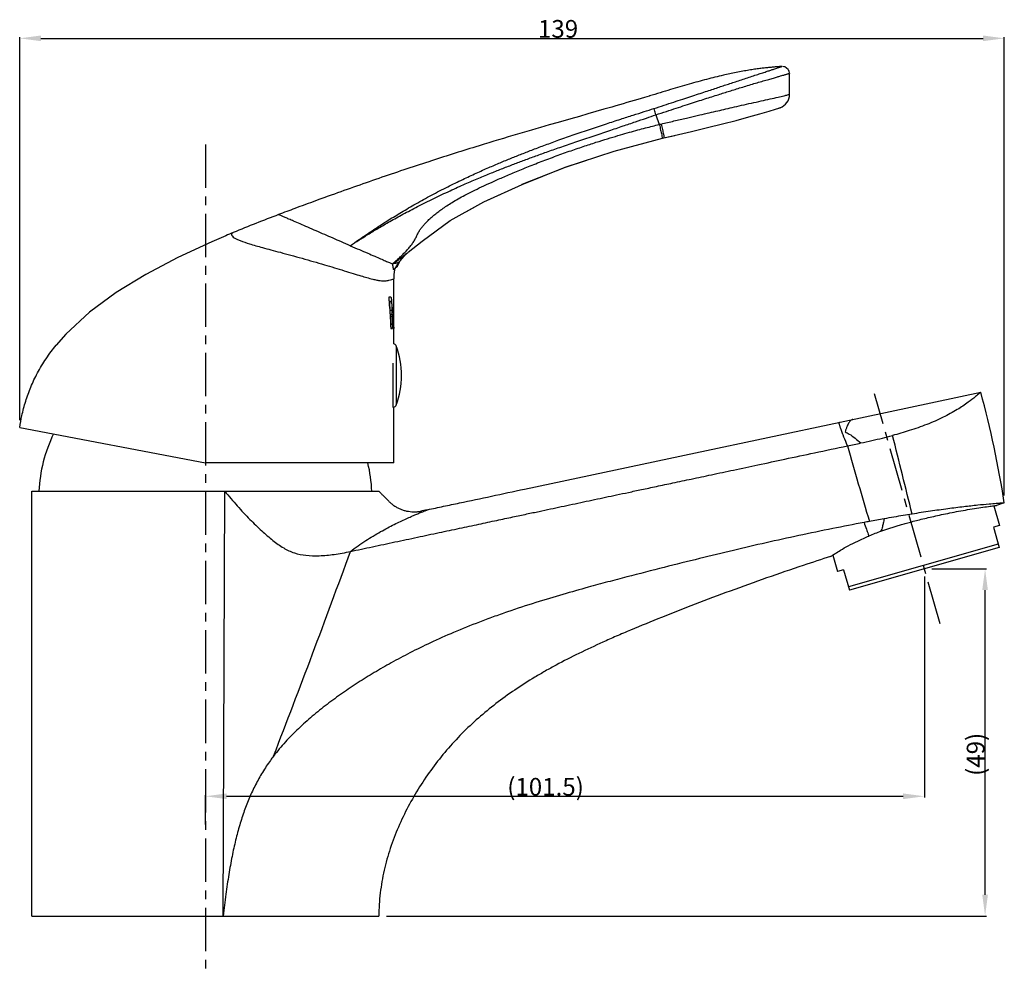
# Model space of a CAD drawing. Units: millimetres. Extents: x 32 to 264, y 43 to 178.
# Drawn here: x 125 to 264, y 43 to 177 of the extents above; entities that cross this region are included whole.
import ezdxf

# ---------------------------------------------------------------- set-up
doc = ezdxf.new("R2010")
doc.units = ezdxf.units.MM
doc.header["$LTSCALE"] = 16.335
doc.header["$PDMODE"] = 3
doc.header["$PDSIZE"] = 8
doc.linetypes.add('CENTER', pattern=[0.6, 0.375, -0.075, 0.075, -0.075])
doc.layers.get('0').update_dxf_attribs({"linetype": 'CONTINUOUS'})
doc.layers.get('Defpoints').update_dxf_attribs({"linetype": 'CONTINUOUS'})
for name, color, linetype in [('AXIS', 7, 'CONTINUOUS'), ('DRIVEN_DIM', 7, 'CONTINUOUS'), ('SURFACE', 7, 'CONTINUOUS')]:
    doc.layers.add(name, color=color, linetype=linetype)
doc.styles.get("Standard").update_dxf_attribs({"font": 'txt', "width": 0.75})
doc.dimstyles.new('DIMSTYLE_1', dxfattribs={"dimtxt": 2.5, "dimasz": 3, "dimexe": 0.18, "dimexo": 0.0625, "dimgap": 0.09, "dimtad": 1, "dimdec": 1, "dimdsep": 46, "dimtxsty": 'Standard', "dimblk": '_FILLED', "dimblk1": '_FILLED', "dimblk2": '_FILLED', "dimcen": 0.09, "dimadec": 0, "dimazin": 0, "dimtp": 0.3, "dimtm": 0.3, "dimtfac": 1, "dimtdec": 1, "dimtofl": 0, "dimtmove": 0, "dimatfit": 3, "dimldrblk": '_FILLED', "dimfxl": 1, "dimtolj": 1, "dimarcsym": 0})
doc.dimstyles.new('DIMSTYLE_2', dxfattribs={"dimtxt": 2.5, "dimasz": 3, "dimexe": 0.18, "dimexo": 0.0625, "dimgap": 0.09, "dimtad": 1, "dimdec": 0, "dimdsep": 46, "dimtxsty": 'Standard', "dimblk": '_FILLED', "dimblk1": '_FILLED', "dimblk2": '_FILLED', "dimcen": 0.09, "dimadec": 0, "dimazin": 0, "dimtp": 0.3, "dimtm": 0.3, "dimtfac": 1, "dimtdec": 0, "dimtofl": 0, "dimtmove": 0, "dimatfit": 3, "dimldrblk": '_FILLED', "dimfxl": 1, "dimtolj": 1, "dimarcsym": 0})
doc.dimstyles.new('DIMSTYLE_3', dxfattribs={"dimtxt": 2.5, "dimasz": 3, "dimexe": 0.18, "dimexo": 0.0625, "dimgap": 0.09, "dimtad": 1, "dimdec": 0, "dimdsep": 46, "dimtxsty": 'Standard', "dimblk": '_FILLED', "dimblk1": '_FILLED', "dimblk2": '_FILLED', "dimcen": 0.09, "dimadec": 0, "dimazin": 0, "dimtp": 0.5, "dimtm": 0.5, "dimtfac": 1, "dimtdec": 0, "dimtofl": 0, "dimtmove": 0, "dimatfit": 3, "dimldrblk": '_FILLED', "dimfxl": 1, "dimtolj": 1, "dimarcsym": 0})

# ---------------------------------------------------------------- blocks, each defined once
blk = doc.blocks.new('_FILLED')
at = {"color": 0, "linetype": 'ByBlock'}
blk.add_solid([(0, 0), (-1, 0.1333333333), (-1, -0.1333333333)], dxfattribs=at)
blk = doc.blocks.new('*D1')
at = {"layer": 'Defpoints', "color": 0, "linetype": 'Continuous', "transparency": 16777216}
for p in [(252.3744310114, 98.2309433784), (252.3744310114, 67.11441114974599), (150.8409267839, 63.05693480238011)]:
    blk.add_point(p, dxfattribs=at)
at = {"layer": 'DRIVEN_DIM', "color": 0, "linetype": 'Continuous', "lineweight": -2, "transparency": 16777216}
for p, q in [((252.3744310114, 98.1684433784), (252.3744310114, 66.93441114974598)), ((150.8409267839, 63.11943480238011), (150.8409267839, 67.294411149746)), ((153.8409267839, 67.11441114974599), (249.3744310114, 67.11441114974599))]:
    blk.add_line(p, q, dxfattribs=at)
at = {"layer": 'DRIVEN_DIM', "color": 0, "linetype": 'Continuous', "lineweight": -2, "transparency": 16777216, "xscale": 3, "yscale": 3, "zscale": 3, "rotation": 180}
blk.add_blockref('_FILLED', (150.8409267839, 67.11441114974599), dxfattribs=at)
at = {"layer": 'DRIVEN_DIM', "color": 0, "linetype": 'Continuous', "lineweight": -2, "transparency": 16777216, "xscale": 3, "yscale": 3, "zscale": 3}
blk.add_blockref('_FILLED', (252.3744310114, 67.11441114974599), dxfattribs=at)
at = {"layer": 'DRIVEN_DIM', "color": 0, "linetype": 'Continuous', "transparency": 16777216, "insert": (198.8797679435959, 69.704411149746), "char_height": 2.5, "attachment_point": 2}
blk.add_mtext('\\A1;(101.5)', dxfattribs=at)
blk = doc.blocks.new('*D2')
at = {"layer": 'Defpoints', "color": 0, "linetype": 'Continuous', "transparency": 16777216}
for p in [(253.3744310114, 99.2309433784), (260.9531833769, 99.2309433784), (176.3409267633, 50.1983445764)]:
    blk.add_point(p, dxfattribs=at)
at = {"layer": 'DRIVEN_DIM', "color": 0, "linetype": 'Continuous', "lineweight": -2, "transparency": 16777216}
for p, q in [((253.4369310114, 99.2309433784), (261.1331833769, 99.2309433784)), ((260.9531833769, 53.19834457639998), (260.9531833769, 96.2309433784)), ((176.4034267633, 50.1983445764), (261.1331833769, 50.19834457639998))]:
    blk.add_line(p, q, dxfattribs=at)
at = {"layer": 'DRIVEN_DIM', "color": 0, "linetype": 'Continuous', "lineweight": -2, "transparency": 16777216, "xscale": 3, "yscale": 3, "zscale": 3}
for p, rotation in [((260.9531833769, 99.2309433784), 90), ((260.9531833769, 50.19834457639998), 270)]:
    blk.add_blockref('_FILLED', p, dxfattribs=dict(at, rotation=rotation))
at = {"layer": 'DRIVEN_DIM', "color": 0, "linetype": 'Continuous', "transparency": 16777216, "insert": (258.3631833769, 73.0384002331), "char_height": 2.5, "attachment_point": 2, "rotation": 90}
blk.add_mtext('\\A1;(49)', dxfattribs=at)
blk = doc.blocks.new('*D3')
at = {"layer": 'Defpoints', "color": 0, "linetype": 'Continuous', "transparency": 16777216}
for p in [(263.6674661925, 174.1795607159657), (124.6141861196, 120.1983445764), (263.6674661925, 109.5482912274)]:
    blk.add_point(p, dxfattribs=at)
at = {"layer": 'DRIVEN_DIM', "color": 0, "linetype": 'Continuous', "lineweight": -2, "transparency": 16777216}
for p, q in [((124.6141861196, 120.2608445764), (124.6141861196, 174.3595607159657)), ((127.6141861196, 174.1795607159657), (260.6674661925, 174.1795607159657)), ((263.6674661925, 109.6107912274), (263.6674661925, 174.3595607159657))]:
    blk.add_line(p, q, dxfattribs=at)
at = {"layer": 'DRIVEN_DIM', "color": 0, "linetype": 'Continuous', "lineweight": -2, "transparency": 16777216, "xscale": 3, "yscale": 3, "zscale": 3, "rotation": 180}
blk.add_blockref('_FILLED', (124.6141861196, 174.1795607159657), dxfattribs=at)
at = {"layer": 'DRIVEN_DIM', "color": 0, "linetype": 'Continuous', "lineweight": -2, "transparency": 16777216, "xscale": 3, "yscale": 3, "zscale": 3}
blk.add_blockref('_FILLED', (263.6674661925, 174.1795607159657), dxfattribs=at)
at = {"layer": 'DRIVEN_DIM', "color": 0, "linetype": 'Continuous', "transparency": 16777216, "insert": (200.6475373190485, 176.7695607159657), "char_height": 2.5, "attachment_point": 2}
blk.add_mtext('\\A1;139', dxfattribs=at)

msp = doc.modelspace()

# ---------------------------------------------------------------- linework, layer by layer
at = {"color": 7, "linetype": 'Continuous'}
for p, q in [((232.2323271651, 170.1985875363), (232.0842797864, 170.1912471454)), ((232.6486601884, 170.1379305869), (232.3464573664, 170.1976975713)), ((232.9288365204, 169.9875114751), (232.6486601884, 170.1379305869)), ((233.1438955588, 169.7704376547), (232.9282013284, 169.9881526179)), ((233.2918138735, 169.4806106276), (233.1438955588, 169.7704376547)), ((233.2899460393, 169.4863546134), (233.2143904224, 169.6323119818)), ((233.3264606993, 169.2861402955), (233.2918138735, 169.4806106276)), ((233.3409286226, 166.2683290386), (233.3409320189, 169.1682987374)), ((207.1304826416, 164.152681769), (205.9927037693, 163.825711859)), ((232.0002398709, 164.3801289169), (231.8139893391, 164.3250821637)), ((232.0002753767, 164.3801413152), (232.0002398709, 164.3801289169)), ((204.8329996656, 163.4933264389), (203.6549767525, 163.1561844225)), ((205.9927037693, 163.825711859), (204.8329996656, 163.4933264389)), ((214.475146264, 163.3788726547), (214.944750034, 162.0047928309)), ((200.6402533809, 162.2932242395), (199.4052759048, 161.938518521)), ((215.3808132347, 160.0546449679), (215.3807833585, 160.0546361427)), ((215.3809451522, 160.0546748759), (215.5998349429, 160.1068939706)), ((215.5997256015, 160.1079001896), (215.5995824115, 160.1078632678)), ((215.5996846858, 160.1078898568), (217.1408624697, 160.4730696273)), ((195.5752002285, 153.555048731), (195.5967750332, 153.5649389033)), ((179.1887798411, 143.7305020422), (179.4117322464, 143.9222174366)), ((177.9202682024, 142.0311292891), (177.8853525715, 142.0459987173)), ((178.2908312644, 142.6528248564), (178.2908045478, 142.6527820762)), ((177.5352770129, 141.5343627934), (177.7151491817, 141.7989097023)), ((177.5359537387, 141.5353970215), (177.5354451988, 141.5346306437)), ((131.1368365016, 132.3971428853), (129.7584864966, 130.823875047)), ((129.7584864967, 130.823875047), (129.886027857, 130.9794379311)), ((240.4784576813, 119.9764464375), (260.3409267839, 124.1983445764)), ((220.0340606503, 115.6308556809), (240.4784576813, 119.9764464375)), ((124.6141861196, 119.1983445764), (150.8409267839, 114.1983445764)), ((195.9092067843, 110.50295891), (220.0340606503, 115.6308556809)), ((177.4409267839, 114.1983445764), (150.8409267839, 114.1983445764)), ((126.3414904299, 110.1983445764), (175.3409267659, 110.1983445764)), ((182.2033889862, 107.5900768485), (181.4253323904, 107.4228836276)), ((262.2066927568, 108.1644255213), (263.0009197858, 105.3699772054)), ((263.0009197858, 105.3699772054), (262.135206446, 105.1239275898)), ((262.135206446, 105.1239275898), (262.9553718311, 102.2382164572)), ((262.8186776002, 102.7191683126), (241.6567959609, 96.704622155)), ((262.9553718311, 102.2382164572), (241.7934901917, 96.22367029959999)), ((239.4447390169, 101.1956155768), (240.1076114668, 98.8633318167)), ((240.9733248066, 99.1093814322), (240.1076114668, 98.8633318167)), ((240.9733248066, 99.1093814322), (241.7934901917, 96.22367029959999)), ((126.3414774193, 50.1983445764), (175.3409267633, 50.1983445764))]:
    msp.add_line(p, q, dxfattribs=at)
at = {"color": 9, "linetype": 'Continuous'}
for p, q in [((177.4409267839, 131.682151471), (177.4409267839, 140.1983445764)), ((177.7693091352, 130.726916005), (177.7693091352, 122.3697731478)), ((177.3022842569, 128.29001455), (177.3022842483, 122.0483445764)), ((241.0265840973, 117.8595861185), (240.9081157802, 118.1628070067)), ((153.3326231535, 50.1983445764), (153.5714996047, 110.1983445764)), ((181.3737955476, 107.2510162055), (181.4771258677, 107.2924227254))]:
    msp.add_line(p, q, dxfattribs=at)
at = {"color": 3}
for p, q in [((177.0480764248, 137.5983445764), (176.7380589103, 137.5983445764)), ((176.8553599188, 137.0366425157), (177.0830532087, 137.0366425157)), ((177.1454053035, 136.7557914853), (177.1685541, 136.4749401927)), ((177.1685541, 136.4749401927), (177.1781881121, 136.2877061725)), ((177.1781881121, 136.2877061725), (177.1843558478, 136.0068551422)), ((177.2136819362, 136.5685574651), (177.193095602, 136.8494084955)), ((177.2307662169, 136.1940891624), (177.2136819362, 136.5685574651)), ((177.1560891633, 135.7260041118), (176.9512987821, 135.7260041118)), ((177.1856830706, 135.1643020511), (176.9912348831, 135.1643020511)), ((177.1843558478, 136.0068551422), (177.1772912243, 135.8196211219)), ((177.2362590872, 135.913238132), (177.2307662169, 136.1940891624)), ((177.2313474775, 135.5387700916), (177.2362590872, 135.913238132)), ((177.311214461, 136.0068551422), (177.3061384413, 135.8196211219)), ((177.3061384413, 135.8196211219), (177.3069950569, 135.6323871017)), ((177.3069950569, 135.6323871017), (177.3135688801, 135.4451530815)), ((177.3195033079, 136.1004721523), (177.311214461, 136.0068551422)), ((177.3135688801, 135.4451530815), (177.3401540526, 135.4451530815)), ((177.3395772557, 135.6323871017), (177.3467904762, 135.7260041118)), ((177.3401540526, 135.4451530815), (177.3395772557, 135.6323871017)), ((177.3511493715, 134.8834510208), (177.346626669, 134.6962168694)), ((177.3812233566, 136.1940891624), (177.3536699876, 136.1940891624)), ((177.3631425902, 135.8196211219), (177.3883407405, 135.8196211219)), ((177.4199723367, 135.1643020511), (177.3860306081, 135.1643020511)), ((177.4171164053, 135.4451530815), (177.4199723367, 135.1643020511)), ((177.0627662214, 133.7600467027), (177.2383630898, 133.7600467027)), ((177.3748155245, 134.6025998593), (177.3706690996, 134.415365839)), ((177.3706690996, 134.415365839), (177.3720477112, 134.1345148087)), ((177.3720477112, 134.1345148087), (177.3752949323, 133.9472807229)), ((177.4234441221, 134.7898338795), (177.3930509175, 134.7898338795)), ((177.3979599604, 133.5728126496), (177.4145000266, 133.5728126496)), ((177.4238079516, 133.7600467027), (177.4273324381, 134.0408977986)), ((177.4273324381, 134.0408977986), (177.4278163844, 134.2281318188)), ((177.43064635, 133.4791956395), (177.4311771714, 133.6664296925)), ((177.0103737726, 133.1983445764), (177.2426835944, 133.1983445764)), ((177.4015974607, 133.1983445764), (177.4173549024, 133.1983445764)), ((177.4337797368, 133.385578613), (177.4355709372, 133.1983445764)), ((177.4355709372, 133.1983445764), (177.4396243826, 133.1983445764)), ((177.4396243826, 133.1983445764), (177.438521147, 133.4791956395))]:
    msp.add_line(p, q, dxfattribs=at)
at = {"color": 7, "linetype": 'Continuous'}
for points in [[(230.3423985142, 170.0431153147), (230.2079038214, 170.0293917985), (230.067687446, 170.0146399623), (229.9216570404, 169.9987792813), (229.7700295961, 169.9817689082), (229.6133296558, 169.9636100268), (229.4525774434, 169.9443729097), (229.2889583608, 169.9241650066), (229.1220330995, 169.9029029965), (228.9511488291, 169.8804692513), (228.7757327057, 169.8567476993), (228.5952064846, 169.8316125743), (228.4090202938, 169.804929733), (228.2170985062, 169.7766251219), (228.0197851841, 169.7466874026), (227.8174408244, 169.7151133957), (227.6104268597, 169.6819063035), (227.3990619343, 169.6470687442), (227.1834712901, 169.6105762999), (226.9637271475, 169.5723981564), (226.739894144, 169.532504301), (226.5120291851, 169.4908655037), (226.280181555, 169.447453346), (226.0444245802, 169.402247322), (225.7879586205, 169.351880789)], [(230.7384820749, 170.0828824442), (230.5357303268, 170.0622382813), (230.3423985142, 170.0431153147)], [(232.0842797864, 170.1912471454), (231.9282992871, 170.1822913411), (231.7723681661, 170.1721992645), (231.6170808153, 170.1611186586), (231.4628749412, 170.1491806304), (231.310041276, 170.1365030337), (231.1589664505, 170.1232139804), (231.0108061938, 170.1095190894), (230.8692258462, 170.0958863246), (230.7384820749, 170.0828824442)], [(232.5287380602, 170.161647718), (232.3547821681, 170.1976338262), (232.3464573664, 170.1976975713)], [(213.5180403773, 166.0258832819), (212.8683712752, 165.8317677815), (212.387362426, 165.6885817103), (211.8973385596, 165.5431875567), (211.3983438224, 165.3956260922), (210.890875425, 165.24606772), (210.375402791, 165.0946695865), (209.8523561581, 164.9415728022), (209.322115092, 164.7868997375), (208.784997155, 164.6307514336), (208.2412039429, 164.4731848796), (207.68960729, 164.3138229165), (207.1304826416, 164.152681769)], [(225.804086659, 162.5962363836), (227.5846547196, 163.0718227963), (229.1581038264, 163.5095956461), (230.4486214862, 163.8860570947), (231.3448685506, 164.1633885333)], [(231.3448685506, 164.1633885333), (231.8392053248, 164.325254167), (232.0002753591, 164.380141438)], [(203.6549767525, 163.1561844225), (202.4607956524, 162.8145662101), (200.6402533809, 162.2932242395)], [(199.4052759048, 161.938518521), (198.7805792128, 161.7585986879), (198.150607592, 161.5767448006), (197.5149707852, 161.3927745526), (196.8733370407, 161.2065179976), (196.226153061, 161.018026788), (195.5741305017, 160.8274273247), (194.9176756364, 160.6347666989), (194.256822411, 160.4399962465), (193.5915840349, 160.2430606457), (192.9219739927, 160.0439031196), (192.2480039502, 159.8424647793), (191.5696818947, 159.6386840458), (190.8870105603, 159.432496173), (190.1999861854, 159.2238328908), (189.5085976427, 159.0126221877), (189.00998267, 158.8595146137)], [(215.5997256015, 160.1079001896), (217.0573344463, 160.4534092178), (219.4941665466, 161.0284218301), (221.755431829, 161.572908444), (223.8568220549, 162.094985755), (225.804086659, 162.5962363836)], [(179.4536288373, 143.9558884577), (181.4485701775, 145.54400235), (185.4152841972, 148.4499466488), (190.1495522376, 151.0668972257), (195.5559694142, 153.5474152861), (201.6481985783, 155.9656537724), (208.5880008509, 158.2532023684), (215.380976014, 160.0546839419)], [(195.5967750332, 153.5649389033), (201.7053539931, 155.9864698793), (204.7052090142, 156.9733280052)], [(187.7227303882, 149.7254284316), (190.1780075538, 151.0809050911), (192.5773301011, 152.1807858955)], [(153.7133791354, 146.2983786479), (151.7415495701, 145.446177761), (146.9569971071, 143.2219324968), (142.4125529997, 140.8390508782), (138.2198259288, 138.2755859561), (134.4738661076, 135.504216219), (131.1368365016, 132.3971428853)], [(178.2908312644, 142.6528248564), (178.3649020392, 142.7668587906), (179.1887798411, 143.7305020422)], [(177.7151491817, 141.7989097023), (178.0387056559, 142.2681726022), (178.2906413056, 142.6525146182)], [(177.4955572074, 141.4688135468), (177.4943939336, 141.4662580027), (177.5160409903, 141.5043034529), (177.5359537387, 141.5353970215)]]:
    msp.add_lwpolyline(points, dxfattribs=at)
for centre, radius, start, end in [((231.340917511, 166.2683276473), 1.9999999934, 289.2492881372, 3.98583e-05), ((219.1225791892, -7.9823895328), 167.5736222842, 112.5792367064, 112.9751091512), ((185.241173799, 140.2026294838), 7.800248192100001, 170.7020271247, 180.0314742704), ((185.4802129944, 140.1670751248), 8.0418920105, 170.5553692612, 170.7272062274), ((185.5140157603, 140.1614363062), 8.0761618663, 170.2335938197, 170.5552590309), ((185.563998015, 140.1528260898), 8.1268803202, 169.8759601845, 170.2335454693), ((177.3022842483, 130.5483445764), 0.5, 20.9248324276, 73.82097052430001), ((166.8409267839, 126.5483445764), 11.7, 339.0751675724001, 20.9248324276), ((122.666544964, 86.75602658780001), 142.6750243941, 8.7856549298, 15.2143450702), ((177.3022842483, 122.5483445764), 0.5, 286.1790294757, 339.0751675724001), ((125.3333318311, 664.0191860757), 559.5942039575, 281.9818047567, 282.1787165412), ((308.5933638678, -239.7529154627), 351.5523024216, 100.4852026625, 100.609362733), ((295.9354704092, -170.6960974636), 281.3449707533, 100.0794855536, 100.5097501319)]:
    msp.add_arc(centre, radius, start, end, dxfattribs=at)
at = {"color": 9, "linetype": 'Continuous'}
for centre, radius, start, end in [((132.910216489, 201.8094651113), 74.251764793, 308.5004539895, 308.7753318441), ((168.0898556368, 154.6357306171), 15.2851932483, 316.5744382974, 316.7739319149001), ((121.0880536061, 70.9180226005), 128.7973659743, 20.7817897688, 21.3743900393), ((-952.760769838, -186.4686379159), 1238.6639151453, 13.7038813045, 14.2331510538), ((1559.1136346294, 494.441854227), 1370.7088263841, 196.0002915781, 196.4655788034), ((-1302.4331491256, 638.5122462904), 1568.4769317259, 338.8581201835, 339.9858805144)]:
    msp.add_arc(centre, radius, start, end, dxfattribs=at)
at = {"color": 3}
for centre, radius, start, end in [((174.3220401802, 135.9479357349), 3.1867105023, 29.2437698252, 31.191735396), ((171.6306841046, 134.9844709788), 5.8257819227, 19.6447596786, 20.6254152857), ((135.1125944987, 130.0948347926), 42.6388002527, 9.6248362827, 10.0078363475), ((135.1079436715, 130.5584773699), 42.4918211059, 8.386343025499999, 8.6416218144), ((40.5439177584, 121.7452476996), 137.4814009482, 6.307436, 6.464470814599999), ((133.8569935917, 132.263005999), 43.2316988759, 1.984452723, 3.848033591), ((168.511297455, 137.7330339525), 8.8747163928, 346.9294042487001, 347.5491115736), ((172.7069810004, 133.7298818048), 4.7028005797, 16.565267789, 17.7590089686), ((157.2713550994, 132.4904318429), 20.1094632518, 6.834373283800001, 7.371967461700001), ((168.6838288441, 133.6360038409), 8.726318538500001, 11.3377910846, 11.9654030471), ((153.3678310137, 138.2435516735), 24.0163124421, 353.30865295, 353.5334759424), ((133.7521049871, 131.9585064082), 43.58407941239999, 3.47806996, 3.8480343273), ((148.7200968834, 132.4136118457), 28.6706820843, 5.1296868456, 5.881501130599998), ((128.971013854, 132.042818513), 48.3939726565, 3.1430526381, 3.4761207923), ((175.0966032994, 136.9647504617), 2.3850071293, 338.753587467, 341.1478506244), ((169.3875474926, 137.1644431661), 8.0881806412, 349.7557616491, 350.4289787257), ((144.8521643443, 137.2503962692), 32.5850646127, 355.8344254196, 356.164452112), ((174.5733432692, 135.769465717), 2.8770512788, 345.9433685569, 347.8576331618), ((175.4196878233, 135.6186560129), 2.0441977827, 13.6328495501, 16.3494999855), ((173.6631149014, 135.1329436008), 3.7879856809, 9.0074888366, 10.4441946882), ((166.349093997, 134.7711049946), 11.0964557002, 4.4516479311, 4.936661193300001), ((160.6800923579, 134.9270698882), 16.7673090608, 3.3717935621, 4.0129274607), ((114.191883149, 133.836056402), 63.24570589109999, 1.4578760145, 1.6275573049), ((148.5396182267, 134.6904779903), 28.9046323789, 2.0530956556, 2.4245216893), ((75.2144760987, 134.0414745729), 102.225099758, 0.7867674570000001, 0.9441986545000002), ((-461.4816059467, 131.9323835074), 638.9212019646, 0.1806878507, 0.315012062), ((170.6376058286, 135.18444843), 6.752697240599999, 347.8226613713001, 348.6340617736), ((113.1968031899, 132.3097277377), 64.1001246935, 1.7987368299, 2.0499168671), ((134.9229263346, 135.9651057752), 42.3875675709, 357.144756993, 357.3981310149), ((103.3070746139, 133.7985796629), 73.9601186358, 0.1877205123, 0.4052945797), ((149.9082061436, 135.4436622945), 27.4528440202, 355.5046570114, 356.0923927404), ((104.4206081957, 132.2947412347), 72.9111409241, 1.519494892, 1.8874935554), ((117.2701680095, 135.3663517061), 60.0538507134, 358.2885776235, 358.6459761312), ((91.6958353723, 133.7405680979), 85.6116640928, 0.1383429776, 0.3263047714), ((48.06915168819999, 134.6375138129), 129.2774870364, 359.860052827, 0.026017194), ((86.3126306417, 132.2262577529), 91.0577375723, 1.1418919676, 1.3186511964), ((105.5601279664, 131.7278308885), 71.8294103953, 1.5465394766, 1.8453706949), ((146.4670119592, 131.7673741458), 30.9546703833, 2.996593664, 3.5172799939), ((146.8597451059, 136.5336972137), 30.5761125272, 356.3789570517, 356.5547176749), ((120.695686845, 131.8313020966), 56.7190916614, 1.9487306926, 2.1379888379), ((170.8394512504, 135.6140680724), 6.6052268613, 352.0124272095, 352.8316523589), ((165.223404134, 132.6277823353), 12.2111791952, 4.4385922573, 5.320313101000001), ((160.6719315537, 134.4988614523), 16.768161045, 356.8341369166, 357.4746976488), ((39.8021143997, 132.250760558), 137.6363438245, 0.4724117192999999, 0.5893305126), ((174.7724803147, 134.1461038732), 2.6457802759, 339.0093585641, 341.1657264786), ((164.9824798044, 132.2316931735), 12.4504615797, 4.8851660456, 5.317696586399999), ((173.5029812302, 132.6680079924), 3.9345223555, 7.7465110095, 9.1247362878), ((173.9483576773, 133.595376954), 3.4916447414, 353.4708148684999, 355.0148495915), ((124.4608359419, 134.4751988842), 52.97917378899999, 358.7202491805001, 358.9227815287)]:
    msp.add_arc(centre, radius, start, end, dxfattribs=at)
at = {"color": 9, "linetype": 'Continuous'}
for points, start_tangent, end_tangent in [([(214.1756771292, 164.2623058434), (215.6364699718, 164.7371869141), (216.9898847352, 165.1788792867), (218.2443046026, 165.5896391166), (219.4062647516, 165.9713063451), (220.4815595033, 166.3255303279), (221.4748295618, 166.6534881662), (222.3859041311, 166.9544786942), (223.2147148531, 167.2281759375), (223.9790941168, 167.4807762806), (224.7267419128, 167.7282225882), (225.5135498296, 167.9884032041), (226.3519350645, 168.2647570277), (227.2101183172, 168.5469295254), (228.0512558699, 168.8232487754), (228.8459889083, 169.0848437413), (229.5671073285, 169.3215690791), (230.1885126278, 169.5243858272), (230.6981415483, 169.6914889776), (231.10224021, 169.8249251325), (231.4145222162, 169.9289216485), (231.6525795283, 170.0089194904), (231.8324609758, 170.0699690518), (231.9682693682, 170.1165254769), (232.0689545, 170.1512782321), (232.1407128037, 170.1753779412), (232.1892901613, 170.1902335879), (232.2209488518, 170.1974206689), (232.232023552, 170.197994001)], (0.9512216267237713, 0.3085083740402885), (0.9999789486752956, -0.006488621290432654)), ([(214.4750028455, 163.3792923649), (215.9568862031, 163.8628994183), (217.3320702697, 164.3107125379), (218.6084687512, 164.725470836), (219.7919651167, 165.1091407307), (220.8885330309, 165.4635326043), (221.9023099, 165.7897456731), (222.8332940997, 166.0872758165), (223.6828376113, 166.3565945002), (224.4706023758, 166.6047916025), (225.2461071546, 166.8476278775), (226.0682518424, 167.1021491263), (226.9524253599, 167.3714795005), (227.8633100045, 167.6445875761), (228.7624361346, 167.9107699634), (229.616706668, 168.1610979699), (230.3963243204, 168.3852187456), (231.0731607561, 168.5763582528), (231.6275753823, 168.7347442963), (232.0616995977, 168.8612597443), (232.392230711, 168.9597055391), (232.6417513411, 169.0349569903), (232.8301394925, 169.0916842395), (232.9741616314, 169.1341873994), (233.0840152705, 169.1649288566)], (0.9505743979102126, 0.3104968824926213), (0.9661650455228202, 0.2579246107099645)), ([(233.0840152705, 169.1649288566), (233.1651270632, 169.1852143895), (233.2232554915, 169.1968684046), (233.2644577311, 169.2016082109), (233.2933653226, 169.2008831842), (233.3267564012, 169.188998193), (233.3409320189, 169.1682987374)], (0.9661650455384571, 0.2579246106513906), (0.04021258988048332, -0.9991911466857101)), ([(215.2031584486, 162.0766704388), (217.0146523249, 162.5083262551), (218.7622819255, 162.9143975223), (220.307657673, 163.2716315281), (221.6886398715, 163.591175287), (222.9164491264, 163.8758447108), (224.0672515822, 164.1428323015), (225.2401526948, 164.4148662465), (226.5533985363, 164.716374015), (227.9641113672, 165.0343865041), (229.3222045328, 165.3367437278), (230.5778292046, 165.6122377083), (231.7099531408, 165.8647667859), (232.574751578, 166.0767449885), (233.0682695382, 166.2037121155), (233.2846496824, 166.2562760935), (233.3409286226, 166.2683290386)], (0.9715691396512212, 0.2367560070566027), (0.9795414203510059, 0.2012426540689969)), ([(171.3063156451, 144.8919732256), (172.4788298284, 145.7091436855), (173.7124879768, 146.5540050602), (175.1294231933, 147.5013534447), (176.7332162196, 148.52638589), (178.5295521724, 149.6207344294), (180.5475636912, 150.7957021717), (182.7870037147, 152.0292928852), (185.0657321396, 153.2097268725), (187.1821552864, 154.2470716407), (189.1034714529, 155.1418782262), (190.8578914688, 155.9220705069), (192.4802979381, 156.6144052009), (194.0187340377, 157.2485139705), (195.5391410804, 157.8568177508), (197.1211332299, 158.4713245053), (198.848796328, 159.1211856467), (200.7767725563, 159.8224228232), (202.9184221363, 160.575962088), (205.222116064, 161.3626719976), (207.4708500249, 162.1113261589), (209.4880951856, 162.7695946122), (211.25468127, 163.3375311326), (212.8067146615, 163.8307535122), (214.1756771292, 164.2623058434)], (0.813502348657408, 0.5815616293471234), (0.9539807343073947, 0.299867901867346)), ([(214.4751540448, 163.3788753326), (214.3540122492, 163.7515965734), (214.2493671547, 164.0622094227), (214.1756721989, 164.2623217479)], (-0.3051617471937162, 0.9523005345213655), (-0.377569628782779, 0.9259811960406293)), ([(171.3063156447, 144.8919732253), (172.5113278048, 145.6682822494), (173.782205486, 146.4660253295), (175.2428644117, 147.3545151612), (176.8940092968, 148.3100814088), (178.739492075, 149.3264641572), (180.8057054972, 150.4154857731), (183.0865892878, 151.5558827926), (185.3961354992, 152.6473581803), (187.5318904883, 153.6088414357), (189.4645277786, 154.44071036), (191.2255500808, 155.1682071398), (192.8525394791, 155.8160757775), (194.3953091055, 156.4119892863), (195.9197475595, 156.986292827), (197.5039269282, 157.5691686803), (199.2318620836, 158.189417904), (201.1581382906, 158.8644807279), (203.2957086486, 159.5982328804), (205.5919767842, 160.3752786653), (207.8283970396, 161.1267033768), (209.8308336909, 161.7989615744), (211.5823680191, 162.3894740914), (213.1197846271, 162.912114617), (214.475146264, 163.3788726547)], (0.832944714768518, 0.5533562163192824), (0.9446750844561609, 0.3280075987042758)), ([(179.2275202359, 144.1672273852), (179.4728742633, 144.4353012532), (179.8630723032, 144.9021889239), (180.1883804162, 145.3580419916), (180.46200927, 145.8245174709), (180.7052985839, 146.3108067453), (180.9481891194, 146.7909276088), (181.2162461376, 147.2263808945), (181.5154447671, 147.6178321855), (181.8419887303, 147.9920963726), (182.2068985176, 148.3700706967), (182.6239661889, 148.7652160239), (183.1017984734, 149.1814815163), (183.6452666311, 149.6179736684), (184.2555641717, 150.0700961131), (184.9327658835, 150.5328609016), (185.6865861157, 151.0088726206), (186.5351075321, 151.5050515767), (187.4975107356, 152.0282651822), (188.5921286436, 152.5863580606), (189.8353570178, 153.1868499033), (191.2356398024, 153.834323852), (192.7970680756, 154.5282264604), (194.5351702422, 155.2700164528), (196.4631033934, 156.0592300296), (198.5355768533, 156.8703427687), (200.6589080027, 157.662117448), (202.7350194721, 158.3995711621), (204.6786664622, 159.0582345793), (206.4432329899, 159.6302259271), (208.0276407745, 160.1223065103), (209.4513963245, 160.5463358181), (210.7373144388, 160.9137076473), (211.9084165063, 161.2347536672), (212.9878622595, 161.5189333306), (214.0037922379, 161.7759162714), (214.944750034, 162.0047928309)], (0.6848699757494656, 0.7286652978679076), (0.9727043259992877, 0.2320480428322366)), ([(214.9420505927, 162.0126916514), (215.0728689609, 162.0445817023), (215.2031584486, 162.0766704388)], (0.9713941213889604, 0.2374730741178244), (0.9720053168229568, 0.2349588561172013)), ([(215.201274404, 162.0767220329), (215.3851374495, 161.2834468364), (215.5254722529, 160.6232569157), (215.5980041384, 160.2103545371)], (0.2331815859804292, -0.9724332100250648), (0.08465172342204813, -0.9964106009681335)), ([(215.5980041384, 160.2103545371), (215.5980286855, 160.1104599321)], (0.08465172337727835, -0.996410600971937), (-0.8334870447093535, -0.5525389998015239)), ([(154.7808876283, 146.7466174844), (154.6545305213, 146.6782111165), (154.5735739978, 146.5992965521), (154.5359296515, 146.5116875638), (154.5395090766, 146.4171979239), (154.5819817726, 146.3177265243), (154.6600488624, 146.2155127352), (154.9104664422, 146.0105535351), (155.2734541853, 145.8095955684), (155.7455045686, 145.6056832959), (157.0473099591, 145.1595912501), (158.9149062633, 144.6224560774), (160.0903415158, 144.3068756824), (161.4263284879, 143.9515735213), (162.9098912339, 143.54842138), (164.4915482363, 143.106255286), (166.0760524797, 142.6562848383), (167.6379997946, 142.2039651888), (169.0618013442, 141.7771858804), (170.4352088495, 141.3547456309), (171.7009983528, 140.9614841602), (172.8104420158, 140.622900754), (174.4717070533, 140.1659408181), (175.0658522525, 140.0351341823), (175.539927631, 139.9579153913), (176.2416464553, 139.9280876883), (176.766342663, 139.9986109426), (177.1583580305, 140.1034353259), (177.4409267839, 140.1983445764)], (-0.9227476274127909, -0.385404743229848), (0.9605713875970754, 0.2780334680030973)), ([(177.3361105028, 142.3348691887), (177.9636131656, 142.7953028402), (178.5774614403, 143.2629222798), (179.1334873088, 143.6997945771)], (0.8119159889152819, 0.5837742945211957), (0.7826498510750505, 0.6224622162125194)), ([(178.0007218412, 142.958900716), (178.485947391, 143.4199776246), (179.0127162714, 143.9430179691), (179.1910033495, 144.1285115703)], (0.729814458874284, 0.6836452703105875), (0.6874029017843198, 0.7262762908277378)), ([(177.3685084395, 141.8080895278), (177.3494009986, 141.9167942472), (177.3258453242, 142.0332158183), (177.2963465115, 142.1549696545), (177.259380564, 142.3088585029)], (-0.1660463891997394, 0.9861179425574452), (-0.3446895085302663, 0.9387167531844541)), ([(177.2911324801, 142.3026077599), (177.910486405, 142.8745484891), (178.0007218412, 142.958900716)], (0.7372192132280344, 0.6756536328973878), (0.7298144588644909, 0.6836452703210419)), ([(178.2939342269, 142.650551291), (178.2435792532, 142.6030206555), (177.9910765836, 142.4721148012), (177.3361105028, 142.3348691887)], (-0.5804281740631962, -0.8143114482516283), (-0.9943486557594243, -0.1061637922713099)), ([(177.5362828, 141.5341042629), (177.5012841901, 141.494713366), (177.4615763047, 141.4806155909), (177.4334965166, 141.5036202833), (177.4145860286, 141.5537730909), (177.3990863096, 141.6236529349), (177.3845479262, 141.7095184899), (177.3685084395, 141.8080895278)], (-0.532090879722211, -0.8466872478763594), (-0.1660463893191963, 0.9861179425373305)), ([(240.9081157802, 118.1628070067), (240.8862739848, 118.2187369821), (240.6602971286, 118.8031432164), (240.4961278722, 119.2526123635), (240.438300133, 119.4295524442), (240.3967336458, 119.5771759037), (240.3712936161, 119.6978297526), (240.3618452492, 119.7938610016), (240.3682097686, 119.8675814462), (240.3900324706, 119.9211620208), (240.42691467, 119.9567384448), (240.4784576813, 119.9764464375)], (-0.3638284885954035, 0.9314659579857895), (0.9781476004373647, 0.2079116922124049)), ([(242.3319403894, 120.370416351), (242.1872474686, 120.3225574179), (242.0427562309, 120.2361008306), (241.8986824197, 120.1044432201), (241.7552867977, 119.9213835848), (241.6129424698, 119.6817249977), (241.4720384424, 119.3806551598), (241.4022419124, 119.2066588449), (241.3329399374, 119.0174772783), (241.1959916782, 118.5950415266)], (-0.9781476005789178, -0.20791169154645), (-0.2881962814904244, -0.9575713567850137)), ([(241.1959916782, 118.5950415266), (241.7556820059, 118.2869568735), (243.3862974313, 117.0188873896)], (0.896136747606484, -0.4437780183709791), (0.7221626429467174, -0.6917232952071314)), ([(171.3207827218, 101.6983445764), (173.4970412617, 103.228169852), (175.5928492558, 104.4955256054), (176.5822594077, 105.0368074583), (177.5190524044, 105.5196734324), (178.3936311979, 105.9464952333), (179.1963987402, 106.3196445661), (179.9183051343, 106.6413611651), (180.2467570495, 106.7834753908), (180.5524890865, 106.9133568804), (180.8347119775, 107.0312031188), (181.0926364545, 107.1372115909), (181.3254732498, 107.2315797816), (181.3737955476, 107.2510162055)], (0.7950771765324023, 0.6065082714664848), (0.9279232276736777, 0.3727713555836396)), ([(181.4771258677, 107.2924227254), (181.5324330956, 107.3145051757), (181.7128064943, 107.386185765), (181.8662030299, 107.4468215694), (181.9923120565, 107.4966131157), (182.0908229282, 107.5357609305), (182.1614249994, 107.5644655408), (182.1861631579, 107.5749643087), (182.2038076241, 107.5829274731), (182.2143195672, 107.5883800997), (182.2168887081, 107.5901727944), (182.2176601566, 107.5913472543), (182.216629059, 107.5919066127), (182.2137905614, 107.5918540029), (182.20913981, 107.591192558), (182.203388689, 107.5900782406)], (0.9285556381052912, 0.3711932474370672), (-0.9779594777508203, -0.2087947793345012))]:
    msp.add_spline(points, degree=3, dxfattribs=dict(at, start_tangent=start_tangent, end_tangent=end_tangent))
at = {"color": 7, "linetype": 'Continuous'}
for points, start_tangent, end_tangent in [([(225.7879588288, 169.3518808304), (223.9939813803, 168.9659558701), (221.6268863266, 168.3819908301), (219.1608951852, 167.7047985229), (216.5443983939, 166.9351628056), (213.5659712035, 166.0402365342), (213.5180403773, 166.0258832819)], (-0.9808125049885964, -0.1949534048381684), (-0.9579794893763766, -0.2868367095303123)), ([(214.9420508945, 162.0126917252), (215.1285751862, 161.218341818), (215.2780585579, 160.5615000977), (215.3656018312, 160.1533026508)], (0.3233896389806312, -0.9462658936049514), (0.1783490651379108, -0.9839672814501677)), ([(215.3656018312, 160.1533026508), (215.3797928806, 160.0571172146)], (0.1783490654550218, -0.9839672813926896), (-0.9243657811006284, -0.3815074084866838)), ([(189.0097790964, 158.8594519658), (182.3768302896, 156.7562924504), (175.3303199573, 154.3950719285), (168.1692115557, 151.8672463115), (163.4706571393, 150.143028123), (161.1704754672, 149.2773028421)], (-0.9557658775019175, -0.2941285219134478), (-0.9347607121325998, -0.3552779349373602)), ([(161.1704754672, 149.2773028421), (154.7808876283, 146.7466174844)], (-0.9347607116023333, -0.3552779363325274), (-0.9233336245457661, -0.3839987210697172)), ([(171.3060837055, 144.8920738701), (170.0500559354, 145.4355034843), (168.8672118684, 145.9472898384), (167.6922636225, 146.4556103913), (166.4966504156, 146.9729023802), (165.3169437413, 147.4832702962), (164.2078387893, 147.9631839441), (163.2916079174, 148.359577678), (162.6235472441, 148.648619364), (162.1157534412, 148.8685260532), (161.6682954914, 149.0619129148), (161.3495485225, 149.1998322781), (161.2093822288, 149.2604910382), (161.1704754672, 149.2773028421)], (-0.9177841833430955, 0.3970795799398995), (-0.9180445917400786, 0.3964771463486796)), ([(171.3060837055, 144.8920738701), (172.6035444735, 144.3291688472), (173.758775039, 143.8312181398), (174.760871707, 143.4072653843), (175.5869820062, 143.0460765885), (176.2622288477, 142.7394627889), (176.8316812877, 142.4937914717), (177.259380564, 142.3088585029)], (0.8586223035133852, -0.5126087591032444), (0.893586834654666, -0.448890375182911)), ([(124.6141861196, 119.1983445764), (124.927922923, 120.8762559162), (125.4631868203, 122.9122018839), (126.1847113456, 124.9132645386), (127.1314760265, 126.906522622), (128.3470172353, 128.9214015851), (129.0722628444, 129.9440112306), (129.7584864966, 130.823875047)], (0.154094001547819, 0.9880561920695508), (0.6312388340116913, 0.775588508447334)), ([(260.3409267839, 124.1983445764), (260.1681132448, 124.0434862151), (259.6122319674, 123.5716402439), (258.5833387315, 122.7756560197), (257.0271853873, 121.7395284288), (255.0359180778, 120.6478742827), (252.7228653319, 119.6322395622), (250.2513963819, 118.7647717923), (247.8801937185, 118.0795049338)], (-0.7397518178373784, -0.6728798169110842), (-0.9689648403067928, -0.2471985805971216)), ([(243.3863086273, 117.0188898206), (244.956411943, 117.364802682), (246.4541339709, 117.7176753311), (247.8798582506, 118.0808274719)], (0.9773166548281083, 0.2117832764776207), (0.9689647892703149, 0.247198780648963)), ([(171.3208063799, 101.6983455873), (174.4245602737, 102.3578579935), (177.6108872396, 103.0351794233), (180.7842550439, 103.709734225), (183.849117571, 104.3612175992), (186.7415622153, 104.9760469428), (189.4562759545, 105.5530945999), (191.9765352437, 106.0888067643), (194.2503470077, 106.572132341), (196.2302736585, 106.9929884138), (197.9665934173, 107.3620625497), (199.5583810241, 107.7004143853), (201.1063018264, 108.029441503), (202.6704138855, 108.3619098877), (204.2428302308, 108.6961430422), (205.8081309976, 109.0288632732), (207.351492399, 109.3569196442), (208.9148993017, 109.6892364541), (210.5800120101, 110.0431713184), (212.4302148289, 110.4364482046), (214.5291723612, 110.8825993733), (216.877246459, 111.3817014683), (219.4648459508, 111.9317155067), (222.3046059422, 112.5353268309), (225.429960577, 113.1996416745), (228.8765319876, 113.9322311925), (232.6809382076, 114.7408780069), (236.878519361, 115.6330927723), (241.505666277, 116.6165924176)], (0.9781459598148944, 0.207919410584484), (0.9781483835510717, 0.207908007917987)), ([(153.57147323, 110.1983436493), (155.3428789018, 108.1289009328), (157.1245474791, 106.2285201441), (158.8009534878, 104.6124622438), (160.3805112237, 103.264353742), (161.8978907453, 102.1858859859), (163.407511569, 101.50011597), (165.0393043653, 101.1571463517), (166.9237533493, 101.0933511566), (169.0238779727, 101.2871947399), (171.3208063801, 101.6983455878)], (0.6431360424200192, -0.7657519382543639), (0.9781459598143688, 0.2079194105869562)), ([(175.3409267839, 110.1983445764), (175.6883112197, 109.8506134822), (176.0352575149, 109.5039504122), (176.7267169526, 108.8113328862), (177.0858492609, 108.4800004338), (177.4728383899, 108.1823050372), (177.8882671371, 107.9250663264), (178.3276236494, 107.7098230127), (178.7860999923, 107.5377391423), (179.2598242472, 107.410953294), (180.2371954831, 107.2997851223), (180.7316791647, 107.3169138073), (181.2237616315, 107.3838319658), (181.4253323904, 107.4228836276)], (0.7071067811865476, -0.7071067811865476), (0.9795822754011837, 0.201043691071965)), ([(182.202671951, 107.5899254112), (184.4721147315, 108.0723911869), (186.7207369492, 108.55023535), (191.235753273, 109.5095863783), (195.9092067843, 110.50295891)], (0.9781286052611804, 0.2080010374248596), (0.978145514440236, 0.2079215058151664)), ([(262.5363634198, 108.4625717688), (261.5133149796, 108.3749702086), (259.9171476763, 108.2212485723), (257.9591594866, 108.0048528683), (255.7030842808, 107.7222114061), (253.2223784087, 107.3743028727), (250.6421912802, 106.9757483912)], (-0.9966541672146854, -0.08173414814875092), (-0.9864441328336455, -0.1640974490907066)), ([(263.6675138369, 108.5479829647), (263.4222043947, 108.5313780499), (262.6952285712, 108.4755209724), (262.5363634198, 108.4625717688)], (-0.9979269571063034, -0.06435672677004621), (-0.9966541672126775, -0.08173414817323556)), ([(243.8683586606, 105.789794739), (239.4274691882, 104.928135239), (234.6371187446, 103.9337288265), (230.0369652552, 102.9206948221), (225.4219530309, 101.8514894981), (220.6212147055, 100.6921069878), (215.6074035979, 99.43803702129999), (210.3740100859, 98.0941956652), (207.6674191278, 97.3831757071), (204.8901538028, 96.6343750806), (201.3406009241, 95.6338905943), (197.5090170518, 94.47791920649999), (193.4852184984, 93.1548691548), (191.4814615813, 92.4451934366), (189.5322531203, 91.7180546551), (185.89530366, 90.2502446908), (182.6241638474, 88.79156929610001), (179.7083157511, 87.3639938799), (177.0904620678, 85.96693673899999), (174.695453794, 84.5855536706), (172.4235144986, 83.1704975864), (170.1930832843, 81.6743953515), (168.0200888185, 80.0922725309), (165.9403664666, 78.4258184956), (163.9718888231, 76.6609791386), (162.1338171856, 74.7831396409), (160.4710075113, 72.7952149101)], (-0.9829115343984577, -0.1840785580845023), (-0.6070258989631467, -0.7946820483614713)), ([(250.6423035835, 106.9752878369), (249.3779324071, 106.7696334837), (248.0628446159, 106.5467153469), (246.6961273004, 106.306415698)], (-0.9864441356047615, -0.1640974324326097), (-0.9845710504780681, -0.1749852752677021)), ([(160.4685440161, 72.7929144608), (160.0224216461, 72.1908432962), (158.9014827928, 70.4962347173), (157.9183208054, 68.73849319039999), (157.0714578144, 66.9355371857), (156.3367647431, 65.05827564020001), (155.6880188059, 63.0677920313), (155.1132735903, 60.9328775297), (154.6034758667, 58.6203961439), (154.1468687629, 56.08179554020001), (153.7296496813, 53.2748859962), (153.3325383714, 50.1983576658)], (-0.6066415473438844, -0.7949754920978492), (-0.1218701821347296, -0.9925460486579188))]:
    msp.add_spline(points, degree=3, dxfattribs=dict(at, start_tangent=start_tangent, end_tangent=end_tangent))
at = {"color": 3}
for points, start_tangent, end_tangent in [([(176.7380589103, 137.5983445764), (176.8374968777, 136.1365254722), (176.9494523477, 134.6415368704), (177.0103737726, 133.1983445764)], (0.03918547807406707, -0.9992319542068833), (0.02486021742421226, -0.9996909370348522)), ([(176.9512987821, 135.7260041118), (176.9175482218, 136.1699666823), (176.8847304921, 136.6067990063), (176.8553599188, 137.0366425157)], (-0.07447498050964282, 0.9972228824480958), (-0.06269492916826287, 0.9980327378681456)), ([(177.4278163844, 134.2281318188), (177.4264834195, 134.4139642631), (177.4250271886, 134.601197526), (177.4234441221, 134.7898338795)], (-0.006873583471533074, 0.9999763766460986), (-0.008699809510525396, 0.999962155941154)), ([(177.438521147, 133.4791956395), (177.4379213217, 133.6341946722), (177.4372223587, 133.7902208932), (177.436414683, 133.9472807229)], (-0.003581911416786145, 0.9999935849347247), (-0.005491322292401687, 0.9999849225760763))]:
    msp.add_spline(points, degree=3, dxfattribs=dict(at, start_tangent=start_tangent, end_tangent=end_tangent))
at = {"layer": 'AXIS', "color": 1, "linetype": 'CENTER'}
for p, q in [((150.8409267839, 159.1722075444147), (150.8409267839, 42.6719407228)), ((254.585798948, 91.4503552327), (245.3476090869, 123.9544669777))]:
    msp.add_line(p, q, dxfattribs=at)
at = {"layer": 'AXIS', "color": 7, "linetype": 'Continuous'}
for p, q in [((177.4409267839, 131.0265983811), (177.4409267839, 131.682151471)), ((177.4409267839, 114.1983445764), (177.4409267839, 122.0483445764)), ((126.3409267839, 50.1983445764), (126.3409267839, 110.1983445764)), ((263.6675138369, 108.5479829647), (262.5579548936, 108.2087567528))]:
    msp.add_line(p, q, dxfattribs=at)
msp.add_lwpolyline([(182.2033889862, 107.5900768485), (181.7712077142, 107.4970387925), (181.4253323904, 107.4228836276)], dxfattribs=at)
for centre, radius, start, end in [((147.3261025233, 109.4284415545), 20, 153.6863125801, 177.7938452067), ((154.3557510444, 109.4284415545), 20, 2.2061547933, 13.8279151613), ((260.3508312872, 66.58038559020001), 40.5009532675, 110.3973360645, 112.9551217615)]:
    msp.add_arc(centre, radius, start, end, dxfattribs=at)
for points, start_tangent, end_tangent in [([(246.2350960705, 104.5418559894), (246.7972292763, 104.7464485343), (247.3708035627, 104.9465076965), (247.9534994396, 105.1398953136), (248.5458138382, 105.3253563974), (249.1650090581, 105.5067923261), (249.8407542847, 105.6937346506), (250.6022838763, 105.8967089191), (251.4672840587, 106.1194907846), (252.4210615684, 106.3550389363), (253.4397026926, 106.5948745274), (254.5178853771, 106.8356582183), (255.6706074442, 107.0783104737), (256.8961824951, 107.3195390832), (258.1727283918, 107.5524149343), (259.4517631446, 107.7666165087), (260.6569564378, 107.9509749664), (261.6657970778, 108.0933133166), (262.3307088754, 108.1807300693), (262.5579548936, 108.2087567528)], (0.9375185669444112, 0.3479352477609846), (0.9927916822328273, 0.1198527249974441)), ([(239.1382746423, 100.9936656464), (239.2912657692, 101.0957595748), (239.7604370117, 101.4010216659), (240.5380098707, 101.8776739879), (241.6173818736, 102.4836056884), (242.970888057, 103.1633270876), (244.5550544191, 103.8740934872)], (0.8304066277629356, 0.5571578165720994), (0.9209869038958475, 0.3895935354344848)), ([(239.1382746423, 100.9936656464), (235.2842487208, 99.72563230700001), (230.1048306797, 97.95146133700001), (224.9707580727, 96.1101484827), (219.9904907766, 94.2401031601), (215.2670137716, 92.3839349852), (210.8947844432, 90.5869995315), (208.8680685564, 89.7209228974), (206.961823153, 88.8782471473), (203.5715111729, 87.28915470620001), (200.3733065433, 85.6478203508), (198.8448171281, 84.8007017302), (197.3623340718, 83.9325905362), (194.5328010961, 82.124360754), (191.8784473024, 80.2054521347), (189.393384833, 78.1591990498), (187.0717516379, 75.9681724497), (184.909366651, 73.6155214362), (182.9131304993, 71.1038025206), (181.0992714886, 68.4482400004), (179.4865041211, 65.6648978689), (178.0965398698, 62.7651299509), (176.953509511, 59.75895744100001), (176.0882240663, 56.6557811823), (175.535678935, 53.4652149472), (175.3409267839, 50.1983445764)], (-0.9514743863247367, -0.3077279515545603), (0, -1))]:
    msp.add_spline(points, degree=3, dxfattribs=dict(at, start_tangent=start_tangent, end_tangent=end_tangent))
at = {"layer": 'AXIS', "color": 9, "linetype": 'Continuous'}
for points, start_tangent, end_tangent in [([(243.868377315, 105.7896978603), (244.1868908388, 104.8432062747), (244.4386465269, 104.1590642652), (244.5550544191, 103.8740934872)], (0.3101094564250885, -0.9507008599111164), (0.3934057513243167, -0.9193649519233098)), ([(246.6961683761, 106.3064453202), (246.5771914973, 105.7086665122), (246.4509812715, 105.1990250169), (246.2370540019, 104.5425811299)], (-0.1752069245897696, -0.9845316315770637), (-0.3602836048545598, -0.9328428185246448))]:
    msp.add_spline(points, degree=3, dxfattribs=dict(at, start_tangent=start_tangent, end_tangent=end_tangent))
at = {"layer": 'SURFACE', "color": 7, "linetype": 'Continuous'}
for p, q in [((177.7888885685, 141.8501919625), (177.9483951048, 142.0180829486)), ((177.9483965193, 142.0180843766), (178.2991198819, 142.6482114827))]:
    msp.add_line(p, q, dxfattribs=at)
for points in [[(230.3423985179, 170.043115315), (230.2079038253, 170.0293917989), (230.0676874501, 170.0146399627), (229.9216570448, 169.9987792818), (229.7700296008, 169.9817689087), (229.6133296606, 169.9636100274), (229.4525774484, 169.9443729103), (229.288958366, 169.9241650072), (229.1220331048, 169.9029029972), (228.9511488346, 169.8804692521), (228.7757327115, 169.8567477001), (228.5952064906, 169.8316125751), (228.4090203, 169.804929734), (228.2170985127, 169.7766251229), (228.0197851907, 169.7466874037), (227.8174408313, 169.7151133968), (227.6104268668, 169.6819063047), (227.3990619416, 169.6470687455), (227.1834712976, 169.6105763012), (226.9637271552, 169.5723981577), (226.7398941519, 169.5325043024), (226.5120291932, 169.4908655052), (226.2801815633, 169.4474533476), (226.0444245887, 169.4022473236), (225.7879586205, 169.351880789)], [(230.7384820776, 170.0828824444), (230.535730328, 170.0622382814), (230.3423985179, 170.043115315)], [(232.2323764001, 170.198589777), (232.0842797883, 170.1912471455), (231.9282992891, 170.1822913412), (231.7723681683, 170.1721992647), (231.6170808176, 170.1611186588), (231.4628749437, 170.1491806306), (231.3100412787, 170.1365030339), (231.1589664533, 170.1232139807), (231.0108061966, 170.1095190897), (230.869225849, 170.0958863249), (230.7384820776, 170.0828824444)], [(177.565850725, 141.5759843199), (177.5994314691, 141.6243101517), (177.7888885685, 141.8501919625)], [(177.4955572074, 141.4688135468), (177.4943939336, 141.4662580027), (177.5160409903, 141.5043034529)], [(182.2033889862, 107.5900768485), (181.7712077142, 107.4970387925), (181.4253323904, 107.4228836276)]]:
    msp.add_lwpolyline(points, dxfattribs=at)

# ---------------------------------------------------------------- dimensions: what is measured, and where the dimension line sits
at = {"layer": 'DRIVEN_DIM', "color": 2, "linetype": 'Continuous'}
for base, p1, p2, text, dimstyle, picture, middle in [((263.6674661925, 174.1795607159657), (124.6141861196, 120.1983445764), (263.6674661925, 109.5482912274), '139', 'DIMSTYLE_3', '*D3', (200.6475373190485, 174.1795607159657)), ((252.3744310114, 67.11441114974599), (150.8409267839, 63.05693480238011), (252.3744310114, 98.2309433784), '(101.5)', 'DIMSTYLE_1', '*D1', (198.8797679435959, 67.11441114974599))]:
    dim = msp.add_linear_dim(base=base, p1=p1, p2=p2, text=text, dimstyle=dimstyle, dxfattribs=at)
    dim.commit()
    dim.dimension.update_dxf_attribs({"geometry": picture, "text_midpoint": middle, "dimtype": 160})
dim = msp.add_linear_dim(base=(260.9531833769, 99.2309433784), p1=(176.3409267633, 50.1983445764), p2=(253.3744310114, 99.2309433784), angle=90, text='(49)', dimstyle='DIMSTYLE_2', dxfattribs=at)
dim.commit()
dim.dimension.update_dxf_attribs({"geometry": '*D2', "text_midpoint": (260.9531833769, 73.0384002331), "dimtype": 160})

doc.saveas('drawing.dxf')
